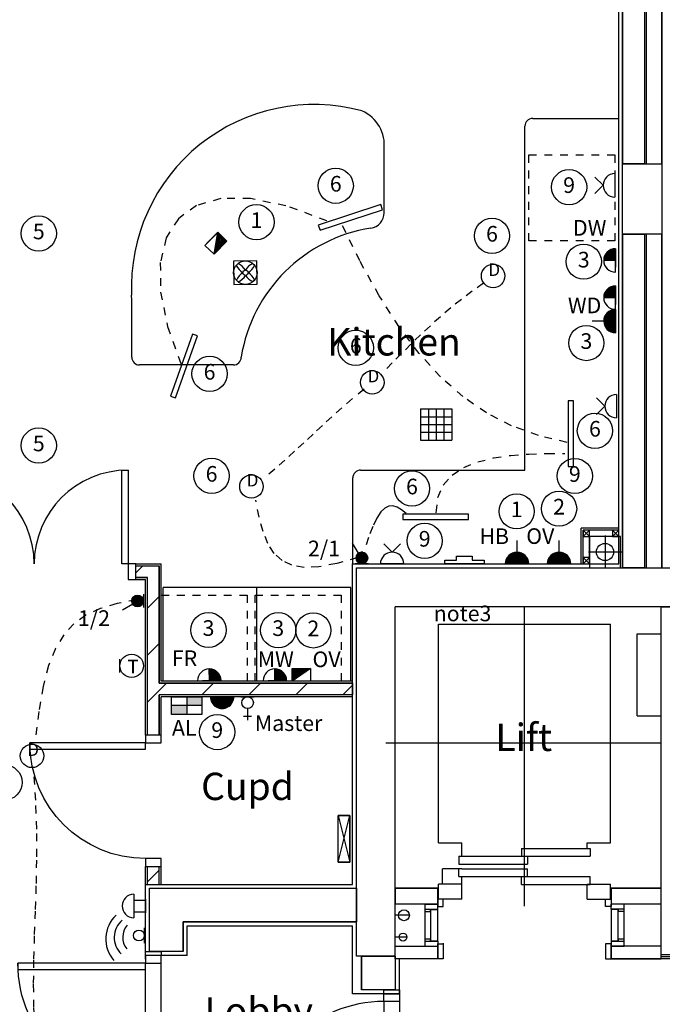
# Model space of a CAD drawing. Extents: x -273868 to -195807, y -121179 to -46101.
# Drawn here: x -232953 to -228844, y -102779 to -96480 of the extents above; entities that cross this region are included whole.
import ezdxf
from ezdxf.enums import TextEntityAlignment as Align

# ---------------------------------------------------------------- set-up
doc = ezdxf.new("R2010")
doc.units = 0
doc.header["$LTSCALE"] = 50
doc.header["$MEASUREMENT"] = 0
for name, pattern in [('DIVIDE', [1.25, 0.5, -0.25, 0, -0.25, 0, -0.25]), ('HIDDEN2', [0.1875, 0.125, -0.0625]), ('SHORT', [2, 1, -1]), ('XREF1$0$CENTER2', [1.125, 0.75, -0.125, 0.125, -0.125]), ('XREF1$0$HIDDEN', [0.375, 0.25, -0.125])]:
    doc.linetypes.add(name, pattern=pattern)
doc.layers.get('0').update_dxf_attribs({"linetype": 'CONTINUOUS'})
for name, color, linetype in [('0VENT', 3, 'DIVIDE'), ('E000G000', 7, 'CONTINUOUS'), ('EL-CIRCUIT-NO', 7, 'CONTINUOUS'), ('EL-LIGHTING-ELEV', 7, 'CONTINUOUS'), ('EL-LIGHTING-PLAN', 7, 'CONTINUOUS'), ('EL-MISC-ELEV', 7, 'CONTINUOUS'), ('EL-MISC-PLAN', 7, 'CONTINUOUS'), ('EL-SOCKET-ELEV', 7, 'CONTINUOUS'), ('EL-SOCKET-PLAN', 7, 'CONTINUOUS'), ('H570G300', 100, 'CONTINUOUS'), ('SERVICE$0', 7, 'CONTINUOUS'), ('SERVICE00', 7, 'CONTINUOUS'), ('XREF1$0$24', 7, 'CONTINUOUS'), ('XREF1$0$27', 7, 'CONTINUOUS'), ('XREF1$0$30', 7, 'CONTINUOUS'), ('XREF1$0$46', 7, 'CONTINUOUS'), ('XREF1$0$DOOR', 1, 'CONTINUOUS'), ('XREF1$0$KITSURFACES', 1, 'CONTINUOUS'), ('XREF1$0$LIFT', 1, 'CONTINUOUS'), ('XREF1$0$RM_TEXT', 2, 'CONTINUOUS'), ('XREF1$0$SERVICES', 2, 'CONTINUOUS'), ('XREF1$0$SLAB_HOLES', 1, 'CONTINUOUS'), ('XREF1$0$STRUCT', 4, 'CONTINUOUS'), ('XREF1$0$SVP', 2, 'CONTINUOUS'), ('XREF1$0$WALL_HATCH', 7, 'CONTINUOUS')]:
    doc.layers.add(name, color=color, linetype=linetype)
doc.styles.add('2MM', font='ROMANS.SHX', dxfattribs={"height": 100})
doc.styles.get("Standard").update_dxf_attribs({"font": 'romans.shx', "height": 100})
doc.styles.add('XREF1$0$ROMANS', font='romans.shx', dxfattribs={"height": 150})

# ---------------------------------------------------------------- blocks, each defined once
blk = doc.blocks.new('XREF1$0$SVP')
at = {"layer": 'XREF1$0$SVP', "color": 1}
for p, q in [((0, 105), (0, -105)), ((-105, 0), (105, 0))]:
    blk.add_line(p, q, dxfattribs=at)
at = {"layer": 'XREF1$0$SVP'}
blk.add_circle((0, 0), 55, dxfattribs=at)
blk = doc.blocks.new('XREF1$0$40STUD')
at = {"layer": 'XREF1$0$46'}
for p, q in [((40, 0), (0, 40)), ((40, 40), (0, 0))]:
    blk.add_line(p, q, dxfattribs=at)
blk.add_lwpolyline([(0, 40), (0, 0), (40, 0), (40, 40)], close=True, dxfattribs=at)
blk = doc.blocks.new('XREF1$0$14_16_18_25_28_31KIT')
at = {"layer": 'XREF1$0$KITSURFACES'}
for p, q in [((1152.5, 2850), (1702.5, 2850)), ((1102.5, 600), (1102.5, 2800)), ((-1411.2, 1322.5), (-1411.2, 1674.7)), ((52.5, 600), (1102.5, 600)), ((2.5, 0), (2.5, 550)), ((-1211.2, -750), (-1211.2, -150)), ((-11.2, -150), (-1211.2, -150)), ((-611.2, -750), (-611.2, -150)), ((-11.2, -750), (-11.2, -150))]:
    blk.add_line(p, q, dxfattribs=at)
at = {"layer": 'XREF1$0$KITSURFACES', "linetype": 'CONTINUOUS'}
for p, q in [((202.5, 2246.5), (202.5, 2652.5)), ((-761.2, 1272.5), (-1361.2, 1272.5))]:
    blk.add_line(p, q, dxfattribs=at)
at = {"layer": 'XREF1$0$KITSURFACES'}
for centre, radius, start, end in [((-245.6, 1770.7), 1167.8, 74.77612, 182.53737), ((-34, 2679.3), 238, 353.54717, 66.45283), ((1152.5, 2800), 50, 90, 180), ((102.5, 2246.5), 100, 278.92925, 0), ((272.7, 1163), 996.9, 98.92925, 170.78862), ((-2411.2, 1674.7), 1000, 0, 2.53737), ((52.5, 550), 50, 90, 180)]:
    blk.add_arc(centre, radius, start, end, dxfattribs=at)
at = {"layer": 'XREF1$0$KITSURFACES', "linetype": 'CONTINUOUS'}
for centre, start, end in [((-1361.2, 1322.5), 180, 270), ((-761.2, 1322.5), 270, 0)]:
    blk.add_arc(centre, 50, start, end, dxfattribs=at)
blk = doc.blocks.new('XREF1$0$1300STO_DR')
at = {"layer": 'XREF1$0$DOOR'}
for points in [[(50, 100), (90, 100), (90, 700), (50, 700)], [(1250, 100), (1210, 100), (1210, 700), (1250, 700)], [(0, 0), (50, 0), (50, 100), (0, 100)], [(1250, 0), (1300, 0), (1300, 100), (1250, 100)]]:
    blk.add_lwpolyline(points, close=True, dxfattribs=at)
for centre, start, end in [((50, 100), 0, 90), ((1250, 100), 90, 180)]:
    blk.add_arc(centre, 600, start, end, dxfattribs=at)
blk = doc.blocks.new('XREF1$0$840STO_DR')
at = {"layer": 'XREF1$0$DOOR'}
for points in [[(-50, -50), (-50, 0), (50, 0), (50, -50)], [(790, -90), (50, -90), (50, -50), (790, -50)], [(-50, -840), (-50, -790), (50, -790), (50, -840)]]:
    blk.add_lwpolyline(points, close=True, dxfattribs=at)
blk.add_arc((50, -50), 740, 270, 0, dxfattribs=at)
blk = doc.blocks.new('XREF1$0$916STO_ENTDR')
at = {"layer": 'XREF1$0$DOOR'}
for p, q in [((-50, 866), (-50, 90)), ((50, 866), (50, 50))]:
    blk.add_line(p, q, dxfattribs=at)
for points in [[(50, 916), (50, 866), (-50, 866), (-50, 916)], [(-866, 90), (-50, 90), (-50, 50), (-866, 50)], [(50, 50), (50, 0), (-50, 0), (-50, 50)]]:
    blk.add_lwpolyline(points, close=True, dxfattribs=at)
blk.add_arc((-50, 50), 816, 90, 180, dxfattribs=at)
blk = doc.blocks.new('XREF1$0$A$C550929BE')
at = {"layer": 'XREF1$0$DOOR'}
for points in [[(816, 966), (916, 966), (916, 941), (816, 941)], [(816, 0), (916, 0), (916, 25), (816, 25)]]:
    blk.add_lwpolyline(points, close=True, dxfattribs=at)
at = {"layer": 'XREF1$0$DOOR', "xscale": -1, "rotation": 180}
blk.add_blockref('XREF1$0$916STO_ENTDR', (866, 941), dxfattribs=at)
blk = doc.blocks.new('XREF1$0$A$C6F5C615E')
at = {"layer": 'XREF1$0$DOOR', "rotation": 180}
blk.add_blockref('XREF1$0$A$C550929BE', (916, 966), dxfattribs=at)
blk = doc.blocks.new('XREF1$0$A$C14E75FBC')
at = {"layer": 'XREF1$0$30', "color": 1, "linetype": 'CONTINUOUS'}
for p, q in [((0, 269.5), (82, 269.5)), ((0, 269.5), (0, 222.5)), ((0, 269.5), (82, 269.5)), ((82, 237.5), (82, 269.5)), ((0, 237.5), (82, 237.5)), ((0, 222.5), (35, 222.5)), ((0, 222.5), (0, 47)), ((35, 237.5), (35, 222.5)), ((37, 235.5), (37, 34)), ((37, 235.5), (82, 235.5)), ((82, 34), (82, 235.5)), ((0, 47), (0, 0)), ((0, 47), (35, 47)), ((0, 32), (82, 32)), ((0, 0), (82, 0)), ((35, 47), (35, 32)), ((37, 34), (82, 34)), ((82, 32), (82, 0))]:
    blk.add_line(p, q, dxfattribs=at)
blk = doc.blocks.new('APP')
at = {"layer": 'SERVICE00', "linetype": 'SHORT'}
blk.add_lwpolyline([(0, 275), (550, 275), (550, -275), (0, -275)], close=True, dxfattribs=at)
blk = doc.blocks.new('DOWNLITE')
at = {"layer": 'EL-LIGHTING-ELEV'}
blk.add_circle((0, 0, 2368), 75, dxfattribs=at)
at = {"layer": 'EL-LIGHTING-PLAN'}
blk.add_circle((0, 0, 2418), 75, dxfattribs=at)
blk.add_text('D', height=80, dxfattribs=at).set_placement((7.3, 0), align=Align.CENTER)
blk = doc.blocks.new('UCLTASK')
at = {"layer": 'EL-LIGHTING-PLAN', "elevation": 2237.5, "flags": 128}
blk.add_lwpolyline([(-16.2, -217.3), (18.8, -217.3), (18.9, 202.7), (-16.1, 202.7)], close=True, dxfattribs=at)
blk = doc.blocks.new('FR')
at = {"layer": 'EL-SOCKET-PLAN'}
blk.add_text('FR', height=100, dxfattribs=at).set_placement((0, 0), align=Align.CENTER)
blk = doc.blocks.new('OV')
at = {"layer": 'EL-SOCKET-PLAN'}
blk.add_text('OV', height=100, dxfattribs=at).set_placement((0, 0), align=Align.CENTER)
blk = doc.blocks.new('DW')
at = {"layer": 'EL-SOCKET-PLAN'}
blk.add_text('DW', height=100, dxfattribs=at).set_placement((0, 0), align=Align.CENTER)
blk = doc.blocks.new('DOORBELL')
at = {"layer": 'EL-MISC-ELEV'}
blk.add_line((0, -43, 2157), (0, 43, 2157), dxfattribs=at)
at = {"layer": 'EL-MISC-PLAN'}
for p, q in [((75, -75, 2200), (75, 75, 2200)), ((75, 37.5, 2200), (0, 37.5, 2200)), ((75, -37.5, 2200), (0, -37.5, 2200))]:
    blk.add_line(p, q, dxfattribs=at)
blk.add_arc((75, 0, 2200), 75, 270, 90, dxfattribs=at)
blk = doc.blocks.new('*X94')
at = {"color": 0}
for p, q in [((14050, 3493.2), (14050, 3530.9)), ((14056.2, 3493.2), (14056.2, 3535.2)), ((14062.5, 3493.2), (14062.5, 3539.5)), ((14068.8, 3493.2), (14068.8, 3543.9)), ((14075, 3493.2), (14075, 3548.2)), ((14081.2, 3493.2), (14081.2, 3552.5)), ((14087.5, 3493.2), (14087.5, 3556.8)), ((14093.8, 3493.2), (14093.8, 3561.2)), ((14100, 3493.2), (14100, 3565.5)), ((14106.2, 3493.2), (14106.2, 3569.8)), ((14112.5, 3493.2), (14112.5, 3574.1)), ((14000, 3493.2), (14000, 3496.3)), ((14006.2, 3493.2), (14006.2, 3500.6)), ((14012.5, 3493.2), (14012.5, 3504.9)), ((14018.8, 3493.2), (14018.8, 3509.2)), ((14025, 3493.2), (14025, 3513.6)), ((14031.2, 3493.2), (14031.2, 3517.9)), ((14037.5, 3493.2), (14037.5, 3522.2)), ((14043.8, 3493.2), (14043.8, 3526.5))]:
    blk.add_line(p, q, dxfattribs=at)
blk = doc.blocks.new('COOKOUT')
at = {"layer": 'EL-MISC-ELEV'}
blk.add_line((0, -43, 557), (0, 43, 557), dxfattribs=at)
at = {"layer": 'EL-MISC-PLAN'}
for p, q in [((81.3, -58.7, 600), (0, 58.7, 600)), ((0, 58.7, 600), (81.3, 58.7, 600)), ((0, -58.7, 600), (0, 58.7, 600)), ((81.3, 58.7, 600), (81.3, -58.7, 600)), ((81.3, -58.7, 600), (0, -58.7, 600))]:
    blk.add_line(p, q, dxfattribs=at)
at = {"layer": 'EL-MISC-PLAN', "rotation": 90}
blk.add_blockref('*X94', (3574.5, -14054.4, 600), dxfattribs=at)
blk = doc.blocks.new('THSTAT')
at = {"layer": 'EL-MISC-ELEV'}
blk.add_line((0, -43, 1407), (0, 43, 1407), dxfattribs=at)
at = {"layer": 'EL-MISC-PLAN'}
blk.add_circle((75, 0, 1450), 75, dxfattribs=at)
blk.add_text('T', height=87.2, dxfattribs=at).set_placement((47.7, -48.8, 1450))
blk = doc.blocks.new('ENTRYPH')
at = {"layer": 'EL-MISC-ELEV', "linetype": 'CONTINUOUS'}
for p, q in [((0, 50, 1350), (0, 50, 1550)), ((0, -50, 1350), (0, -50, 1550))]:
    blk.add_line(p, q, dxfattribs=at)
at = {"layer": 'EL-MISC-ELEV'}
for p, q in [((0, 50, 1350), (0, -50, 1350)), ((0, 50, 1550), (0, -50, 1550))]:
    blk.add_line(p, q, dxfattribs=at)
at = {"layer": 'EL-MISC-PLAN'}
blk.add_circle((34.9, 0, 1450), 34.9, dxfattribs=at)
for centre, radius, start, end in [((39.9, 22.8, 1450), 207.2, 312.46226, 41.2597), ((22.5, 11.7, 1450), 116.3, 318.73434, 38.83426), ((48.4, 12.6, 1450), 144.3, 310.23617, 46.37509)]:
    blk.add_arc(centre, radius, start, end, dxfattribs=at)
blk = doc.blocks.new('*X92')
at = {"color": 0}
for p, q in [((6.3, 420.9), (6.3, 461)), ((12.5, 413.4), (12.5, 468.5)), ((18.8, 408.7), (18.8, 473.1)), ((25, 405.7), (25, 476.1)), ((31.3, 404), (31.3, 477.8)), ((37.5, 403.4), (37.5, 478.4)), ((43.8, 403.9), (43.8, 478)), ((50, 405.4), (50, 476.4)), ((56.3, 408.2), (56.3, 473.6)), ((62.5, 412.6), (62.5, 469.2)), ((68.8, 419.5), (68.8, 462.3)), ((75, 435.2), (75, 446.6))]:
    blk.add_line(p, q, dxfattribs=at)
blk = doc.blocks.new('LSWITCH')
at = {"layer": 'EL-LIGHTING-ELEV'}
blk.add_line((0, -43, 1407), (0, 43, 1407), dxfattribs=at)
at = {"layer": 'EL-LIGHTING-PLAN'}
blk.add_line((68.3, 21.4, 1450), (133.3, 58.9, 1450), dxfattribs=at)
blk.add_circle((37.5, 0, 1450), 37.5, dxfattribs=at)
blk.add_blockref('*X92', (-0.4, -440.9, 1450), dxfattribs=at)
blk = doc.blocks.new('CIRC-06')
at = {"layer": 'EL-CIRCUIT-NO'}
blk.add_circle((0, 0), 112.5, dxfattribs=at)
at = {"layer": 'EL-CIRCUIT-NO', "style": '2MM'}
blk.add_text('6', height=100, dxfattribs=at).set_placement((0, 0), align=Align.MIDDLE)
blk = doc.blocks.new('1G2W')
at = {"flags": 9}
blk.add_attdef('REFNO', (131.8, 98.3, 1400), '', height=100, dxfattribs=at)
at = {"layer": 'EL-LIGHTING-PLAN'}
blk.add_text('1/2', height=100, dxfattribs=at).set_placement((0, 0), align=Align.CENTER)
blk = doc.blocks.new('2G1W')
at = {"flags": 9}
blk.add_attdef('REFNO', (131.8, 98.3, 1400), '', height=100, dxfattribs=at)
at = {"layer": 'EL-LIGHTING-PLAN'}
blk.add_text('2/1', height=100, dxfattribs=at).set_placement((0, 0), align=Align.CENTER)
blk = doc.blocks.new('*X108')
at = {"color": 0}
for p, q in [((6.2, -74.8), (6.2, 0)), ((12.5, -74), (12.5, 0)), ((18.7, -72.6), (18.7, 0)), ((25, -70.7), (25, 0)), ((31.2, -68.2), (31.2, 0)), ((37.5, -65), (37.5, 0)), ((43.7, -60.9), (43.7, 0)), ((50, -55.9), (50, 0)), ((56.2, -49.6), (56.2, 0)), ((62.5, -41.5), (62.5, 0)), ((68.7, -30), (68.7, 0)), ((75, -1.4), (75, 0))]:
    blk.add_line(p, q, dxfattribs=at)
blk = doc.blocks.new('FOP')
at = {"layer": 'EL-SOCKET-ELEV'}
blk.add_line((0, -43, 182), (0, 43, 182), dxfattribs=at)
at = {"layer": 'EL-SOCKET-PLAN'}
for p, q in [((0, 75, 500), (0, -75, 500)), ((0, 0, 500), (75, 0, 500)), ((0, -75, 500), (0, 0, 500))]:
    blk.add_line(p, q, dxfattribs=at)
blk.add_arc((0, 0, 500), 75, 270, 90, dxfattribs=at)
blk.add_blockref('*X108', (0, 0, 500), dxfattribs=at)
blk = doc.blocks.new('GRIDPL')
at = {"layer": 'E000G000', "color": 7}
blk.add_lwpolyline([(25, -50), (25, -125), (0, -125), (0, 125), (25, 125), (25, 50), (50, 50), (50, -50)], close=True, dxfattribs=at)
blk = doc.blocks.new('WD')
at = {"layer": 'EL-SOCKET-PLAN'}
blk.add_text('WD', height=100, dxfattribs=at).set_placement((0, 0), align=Align.CENTER)
blk = doc.blocks.new('CIRC-01')
at = {"layer": 'EL-CIRCUIT-NO'}
blk.add_circle((0, 0), 112.5, dxfattribs=at)
at = {"layer": 'EL-CIRCUIT-NO', "style": '2MM'}
blk.add_text('1', height=100, dxfattribs=at).set_placement((0, 0), align=Align.MIDDLE)
blk = doc.blocks.new('*X96')
at = {"color": 0}
for p, q in [((6.2, -74.8), (6.2, 74.8)), ((12.5, -74), (12.5, 74)), ((18.7, -72.6), (18.7, 72.6)), ((25, -70.7), (25, 70.7)), ((31.2, -68.2), (31.2, 68.2)), ((37.5, -65), (37.5, 65)), ((43.7, -60.9), (43.7, 60.9)), ((50, -55.9), (50, 55.9)), ((56.2, -49.6), (56.2, 49.6)), ((62.5, -41.5), (62.5, 41.5)), ((68.7, -30), (68.7, 30)), ((75, -1.4), (75, 1.4))]:
    blk.add_line(p, q, dxfattribs=at)
blk = doc.blocks.new('SFS')
at = {"layer": 'EL-SOCKET-ELEV'}
blk.add_line((0, -43, 182), (0, 43, 182), dxfattribs=at)
at = {"layer": 'EL-SOCKET-PLAN'}
for p, q in [((0, -75, 225), (0, 75, 225)), ((0, 0, 225), (0, -75, 225)), ((75, 0, 225), (150, 0, 225))]:
    blk.add_line(p, q, dxfattribs=at)
blk.add_arc((0, 0, 225), 75, 270, 90, dxfattribs=at)
blk.add_blockref('*X96', (0, 0, 225), dxfattribs=at)
blk = doc.blocks.new('HB')
at = {"layer": 'EL-SOCKET-PLAN'}
blk.add_text('HB', height=100, dxfattribs=at).set_placement((0, 0), align=Align.CENTER)
blk = doc.blocks.new('CIRC-02')
at = {"layer": 'EL-CIRCUIT-NO'}
blk.add_circle((0, 0), 112.5, dxfattribs=at)
at = {"layer": 'EL-CIRCUIT-NO', "style": '2MM'}
blk.add_text('2', height=100, dxfattribs=at).set_placement((0, 0), align=Align.MIDDLE)
blk = doc.blocks.new('CIRC-03')
at = {"layer": 'EL-CIRCUIT-NO'}
blk.add_circle((0, 0), 112.5, dxfattribs=at)
at = {"layer": 'EL-CIRCUIT-NO', "style": '2MM'}
blk.add_text('3', height=100, dxfattribs=at).set_placement((0, 0), align=Align.MIDDLE)
blk = doc.blocks.new('DSSO')
at = {"layer": 'EL-SOCKET-ELEV'}
blk.add_line((0, -73, 182), (0, 73, 182), dxfattribs=at)
at = {"layer": 'EL-SOCKET-PLAN'}
for p, q in [((0, -75, 225), (0, 75, 225)), ((75, 0, 225), (128, 53, 225)), ((75, 0, 225), (128, -53, 225))]:
    blk.add_line(p, q, dxfattribs=at)
blk.add_arc((0, 0, 225), 75, 270, 90, dxfattribs=at)
blk = doc.blocks.new('CIRC-09')
at = {"layer": 'EL-CIRCUIT-NO'}
blk.add_circle((0, 0), 112.5, dxfattribs=at)
at = {"layer": 'EL-CIRCUIT-NO', "style": '2MM'}
blk.add_text('9', height=100, dxfattribs=at).set_placement((0, 0), align=Align.MIDDLE)
blk = doc.blocks.new('CIRC-05')
at = {"layer": 'EL-CIRCUIT-NO'}
blk.add_circle((0, 0), 112.5, dxfattribs=at)
at = {"layer": 'EL-CIRCUIT-NO', "style": '2MM'}
blk.add_text('5', height=100, dxfattribs=at).set_placement((0, 0), align=Align.MIDDLE)
blk = doc.blocks.new('CONSUMER')
at = {"layer": 'EL-MISC-ELEV'}
for points in [[(-150, -75, 2325), (-150, 0, 2325), (150, 0, 2325), (150, -75, 2325)], [(-150, -75, 2075), (-150, 0, 2075), (150, 0, 2075), (150, -75, 2075)], [(-150, -75, 2075), (-150, -75, 2325), (-150, 0, 2325), (-150, 0, 2075)], [(150, -75, 2075), (150, -75, 2325), (150, 0, 2325), (150, 0, 2075)], [(-150, -75, 2075), (-150, -75, 2325), (150, -75, 2325), (150, -75, 2075)]]:
    blk.add_3dface(points, dxfattribs=at)
at = {"layer": 'EL-MISC-PLAN'}
for p, q in [((-150, 0, 2200), (150, 0, 2200)), ((-150, 0, 2200), (-150, -75, 2200)), ((-150, 0, 2200), (150, -75, 2200)), ((150, 0, 2200), (-150, -75, 2200)), ((150, -75, 2200), (150, 0, 2200)), ((-150, -75, 2200), (150, -75, 2200))]:
    blk.add_line(p, q, dxfattribs=at)
blk = doc.blocks.new('ALPANEL')
at = {"layer": 'EL-MISC-ELEV'}
blk.add_line((0, -73, 1157), (0, 73, 1157), dxfattribs=at)
at = {"layer": 'EL-MISC-PLAN'}
for p, q in [((0, -96.8, 1200), (0, 96.8, 1200)), ((0, 96.8, 1200), (112.5, 96.8, 1200)), ((56.3, 96.8, 1200), (56.3, -96.8, 1200)), ((112.5, 96.8, 1200), (112.5, -96.8, 1200)), ((0, 0, 1200), (112.5, 0, 1200)), ((112.5, -96.8, 1200), (0, -96.8, 1200))]:
    blk.add_line(p, q, dxfattribs=at)
for points in [[(0, 96.8, 1200), (56.3, 96.8, 1200), (0, 0, 1200), (56.3, 0, 1200)], [(56.3, 0, 1200), (112.5, 0, 1200), (56.3, -96.8, 1200), (112.5, -96.8, 1200)]]:
    blk.add_solid(points, dxfattribs=at)
blk = doc.blocks.new('*X151')
at = {"color": 0}
for p, q in [((6.2, -74.8), (6.2, 74.8)), ((12.5, -74), (12.5, 74)), ((18.7, -72.6), (18.7, 72.6)), ((25, -70.7), (25, 70.7)), ((31.2, -68.2), (31.2, 68.2)), ((37.5, -65), (37.5, 65)), ((43.7, -60.9), (43.7, 60.9)), ((50, -55.9), (50, 55.9)), ((56.2, -49.6), (56.2, 49.6)), ((62.5, -41.5), (62.5, 41.5)), ((68.7, -30), (68.7, 30)), ((75, -1.4), (75, 1.4))]:
    blk.add_line(p, q, dxfattribs=at)
blk = doc.blocks.new('USFS')
at = {"layer": 'EL-SOCKET-ELEV'}
blk.add_line((0, -43, 182), (0, 43, 182), dxfattribs=at)
at = {"layer": 'EL-SOCKET-PLAN'}
blk.add_line((0, -75, 225), (0, 75, 225), dxfattribs=at)
blk.add_arc((0, 0, 225), 75, 270, 90, dxfattribs=at)
blk.add_blockref('*X151', (0, 0, 225), dxfattribs=at)
blk = doc.blocks.new('AL')
at = {"layer": 'EL-SOCKET-PLAN'}
blk.add_text('AL', height=100, dxfattribs=at).set_placement((0, 0), align=Align.CENTER)
blk = doc.blocks.new('FAN')
at = {"layer": 'H570G300', "elevation": 2415}
blk.add_lwpolyline([(71.3, -79.7), (71.3, 70.3), (-78.7, 70.3), (-78.7, -79.7)], close=True, dxfattribs=at)
at = {"layer": 'H570G300'}
for centre, radius in [((-3.7, -4.7, 2415), 75), ((-4, -5.4, 2415), 16.6)]:
    blk.add_circle(centre, radius, dxfattribs=at)
for centre, start, end in [((37.5, 85.3, 2415), 203.19822, 237.13411), ((-95.4, -45.4, 2415), 31.70137, 65.91397), ((88.6, -44.8, 2415), 114.59988, 148.65615), ((-42, 88.1, 2415), 300.39343, 334.41312), ((36.9, -96.4, 2415), 122.51364, 155.91397), ((-93.7, 36.4, 2415), 293.19822, 326.97468), ((89.1, 33.6, 2415), 211.21042, 244.41312), ((-43.8, -97.1, 2415), 24.59988, 58.51545)]:
    blk.add_arc(centre, 107.9, start, end, dxfattribs=at)
blk = doc.blocks.new('TELECOMB')
at = {"layer": 'EL-MISC-ELEV'}
blk.add_line((0, -43, 182), (0, 43, 182), dxfattribs=at)
at = {"layer": 'EL-MISC-PLAN'}
for p, q in [((125, -26.2, 225), (125, 26.2, 225)), ((75, 0, 225), (150, 0, 225))]:
    blk.add_line(p, q, dxfattribs=at)
blk.add_circle((37.5, 0, 225), 37.5, dxfattribs=at)
blk = doc.blocks.new('CLGSPKR')
at = {"layer": 'SERVICE$0'}
for p, q in [((-100, 100), (100, 100)), ((-100, 100), (-100, -100)), ((-50, 100), (-50, -100)), ((0, 100), (0, -100)), ((50, 100), (50, -100)), ((100, 100), (100, -100)), ((-100, 50), (100, 50)), ((-100, 0), (100, 0)), ((-100, -50), (100, -50)), ((-100, -100), (100, -100))]:
    blk.add_line(p, q, dxfattribs=at)

msp = doc.modelspace()

# ---------------------------------------------------------------- hatches: boundary and pattern name
at = {"layer": 'XREF1$0$WALL_HATCH'}
h = msp.add_hatch(dxfattribs=at)
h.set_pattern_fill('ANSI31', color=256, scale=1700, style=0)
h.set_pattern_definition([(45, (6112.8, -97605.06), (-150.2602, 150.2602), [])])
h.paths.add_polyline_path([(-232210.2, -99974.3), (-232060.2, -99974.3), (-232060.2, -100724.3), (-230825.2, -100724.3), (-230825.2, -100799.3), (-232060.2, -100799.3), (-232060.2, -101057), (-232135.2, -101057), (-232135.2, -100049.3), (-232210.2, -100049.3)])

# ---------------------------------------------------------------- linework, layer by layer
at = {"layer": 'E000G000', "color": 7, "linetype": 'SHORT'}
for points in [[(-230989.7, -97766.5), (-231250.4, -97671), (-231476.7, -97624.8), (-231667.5, -97625), (-231821.7, -97668.9), (-231938.3, -97753.6), (-232016.1, -97876.2), (-232054.2, -98034), (-232051.4, -98224.1), (-232006.8, -98443.7), (-231919.1, -98690)], [(-229452.2, -99184.8), (-229636, -99141.5), (-229807.5, -99078.8), (-229968.1, -98995.9), (-230119, -98891.9), (-230261.8, -98765.9), (-230397.7, -98616.9), (-230528.1, -98444.2), (-230654.4, -98246.7), (-230778, -98023.7), (-230900.2, -97774.2)], [(-229987.2, -98166.2), (-230058.9, -98216.7), (-230128.6, -98269.4), (-230196.4, -98324), (-230262.4, -98380.3), (-230326.9, -98438), (-230389.8, -98496.8), (-230451.4, -98556.3), (-230511.7, -98616.3), (-230570.9, -98676.5), (-230629.1, -98736.6)], [(-230750.4, -98843.5), (-230824.2, -98904.3), (-230892.5, -98963), (-230956.5, -99020.1), (-231017.5, -99076.1), (-231076.7, -99131.3), (-231135.6, -99186.4), (-231195.3, -99241.7), (-231257.1, -99297.7), (-231322.4, -99354.9), (-231392.4, -99413.8)], [(-230289.3, -99634.4), (-230279.3, -99537.1), (-230244.5, -99457.7), (-230188.2, -99394.5), (-230113.6, -99345.6), (-230024, -99309.4), (-229922.8, -99284), (-229813.1, -99267.7), (-229698.3, -99258.8), (-229581.7, -99255.5), (-229466.5, -99256.1)], [(-230791.5, -99920.9), (-230926, -99959.8), (-231039.6, -99980.8), (-231134.2, -99984.3), (-231212, -99970.8), (-231275, -99940.6), (-231325.4, -99894.3), (-231365.3, -99832.1), (-231396.8, -99754.6), (-231421.9, -99662), (-231442.9, -99555)], [(-230480.8, -99640.4), (-230511.2, -99616.5), (-230539.7, -99599.6), (-230566.7, -99591.1), (-230592.6, -99592.4), (-230618, -99604.8), (-230643.1, -99629.6), (-230668.6, -99668.3), (-230694.8, -99722.2), (-230722.3, -99792.6), (-230751.4, -99880.8)], [(-232205.3, -100191.3), (-232329.8, -100216.2), (-232437.2, -100248.1), (-232528.9, -100290), (-232606.4, -100344.5), (-232671.1, -100414.6), (-232724.4, -100503.1), (-232767.9, -100612.8), (-232803, -100746.5), (-232831.1, -100907.1), (-232853.7, -101097.3)], [(-232853.7, -102954.3), (-232861.8, -102800.6), (-232864, -102646.6), (-232861.9, -102491.1), (-232857.1, -102333.3), (-232851.3, -102172.1), (-232846.1, -102006.5), (-232843, -101835.7), (-232843.8, -101658.4), (-232850.1, -101473.9), (-232863.4, -101281.1)]]:
    msp.add_lwpolyline(points, dxfattribs=at)
at = {"layer": 'XREF1$0$24', "color": 2, "linetype": 'CONTINUOUS'}
for p, q in [((-229097.7, -93819.3), (-229097.7, -97402.8)), ((-228957.7, -93819.3), (-228957.7, -97402.8)), ((-228947.7, -93819.3), (-228947.7, -97402.8)), ((-228847.7, -93819.3), (-228847.7, -97402.8)), ((-229097.7, -97852.8), (-229097.7, -99986.8)), ((-228957.7, -97852.8), (-228957.7, -99986.8)), ((-228947.7, -97852.8), (-228947.7, -99986.8)), ((-228847.7, -97852.8), (-228847.7, -99986.8)), ((-228850.2, -102475.3), (-228850.2, -100236.8)), ((-232122.7, -102037.3), (-230800.2, -102037.3)), ((-232122.7, -102441.3), (-232122.7, -102037.3)), ((-230552.1, -102036.8), (-230280.2, -102036.8)), ((-229170.2, -102036.7), (-228850.2, -102036.8)), ((-230552.1, -102136.8), (-230280.2, -102136.8)), ((-229170.2, -102136.7), (-228850.3, -102136.8)), ((-231907.7, -102252.3), (-230800.2, -102252.3)), ((-231907.7, -102441.3), (-231907.7, -102252.3)), ((-231907.7, -102441.3), (-232122.7, -102441.3)), ((-231907.7, -102441.3), (-232122.7, -102441.3))]:
    msp.add_line(p, q, dxfattribs=at)
at = {"layer": 'XREF1$0$24', "color": 2}
for p, q in [((-230280.2, -102036.8), (-230280.2, -102136.8)), ((-229170.2, -102036.7), (-229170.2, -102136.7)), ((-230552.4, -102407.8), (-230280.2, -102407.8)), ((-230280.2, -102387.8), (-230280.2, -102467.8)), ((-230280.2, -102487.8), (-230280.2, -102407.8)), ((-228850.3, -102407.8), (-229170.3, -102407.8)), ((-229170.3, -102407.8), (-229170.3, -102487.8)), ((-229170.3, -102408.5), (-229170.3, -102487.8)), ((-230767.4, -102471.8), (-230767.4, -102686.3)), ((-230552.4, -102471.8), (-230552.4, -102686.3)), ((-228710.2, -102462.8), (-228850.2, -102462.8)), ((-230280.2, -102487.8), (-230552.4, -102487.8)), ((-228710.3, -102487.8), (-229170.3, -102487.8)), ((-230552.4, -102686.3), (-230767.4, -102686.3))]:
    msp.add_line(p, q, dxfattribs=at)
at = {"layer": 'XREF1$0$27', "color": 7, "linetype": 'CONTINUOUS'}
for p, q in [((-232210.2, -99961.8), (-232047.7, -99961.8)), ((-232047.7, -100711.8), (-232047.7, -99961.8)), ((-232210.2, -100061.8), (-232147.7, -100061.8)), ((-232147.7, -101057), (-232147.7, -100061.8)), ((-230825.2, -100711.8), (-232047.7, -100711.8)), ((-230825.2, -100811.8), (-232047.7, -100811.8)), ((-232047.7, -101057), (-232047.7, -100811.8)), ((-232147.8, -102012.3), (-232147.8, -101897)), ((-232047.7, -102012.3), (-232047.7, -101897))]:
    msp.add_line(p, q, dxfattribs=at)
at = {"layer": 'XREF1$0$27', "color": 2, "linetype": 'CONTINUOUS'}
for p, q in [((-232210.2, -99974.3), (-232060.2, -99974.3)), ((-232060.2, -100724.3), (-232060.2, -99974.3)), ((-232210.2, -100049.3), (-232135.2, -100049.3)), ((-232135.2, -101057), (-232135.2, -100049.3)), ((-230825.2, -100724.3), (-232060.2, -100724.3)), ((-230825.2, -100799.3), (-232060.2, -100799.3)), ((-232060.2, -101057), (-232060.2, -100799.3)), ((-232135.3, -102012.3), (-232135.3, -101897)), ((-232060.2, -102012.3), (-232060.2, -101897))]:
    msp.add_line(p, q, dxfattribs=at)
at = {"layer": 'XREF1$0$30', "color": 1, "linetype": 'CONTINUOUS'}
for p, q in [((-230244.2, -102387.8), (-230244.2, -102467.8)), ((-229206.3, -102407.8), (-229206.3, -102487.8))]:
    msp.add_line(p, q, dxfattribs=at)
at = {"layer": 'XREF1$0$30', "color": 1}
for points in [[(-230244.2, -102106.7), (-230280.2, -102106.7), (-230280.2, -102153.3), (-230244.2, -102153.3)], [(-229206.2, -102106.7), (-229170.2, -102106.7), (-229170.2, -102153.3), (-229206.2, -102153.3)]]:
    msp.add_lwpolyline(points, close=True, dxfattribs=at)
at = {"layer": 'XREF1$0$30', "color": 1, "linetype": 'CONTINUOUS'}
for points in [[(-230280.2, -102392.8), (-230244.2, -102392.8), (-230244.2, -102487.8), (-230280.2, -102487.8)], [(-229170.3, -102392.8), (-229206.3, -102392.8), (-229206.3, -102487.8), (-229170.3, -102487.8)]]:
    msp.add_lwpolyline(points, close=True, dxfattribs=at)
at = {"layer": 'XREF1$0$46', "color": 7, "linetype": 'CONTINUOUS'}
for p, q in [((-229122.7, -99961.8), (-229122.7, -93419.3)), ((-232147.7, -102012.3), (-230825.2, -102012.3)), ((-232147.7, -102491.3), (-232147.7, -102012.3)), ((-231882.7, -102277.3), (-230825.2, -102277.3)), ((-231882.7, -102466.3), (-231882.7, -102277.3)), ((-231882.7, -102466.3), (-232147.7, -102466.3))]:
    msp.add_line(p, q, dxfattribs=at)
at = {"layer": 'XREF1$0$46'}
for p, q in [((-229122.7, -99734.3), (-229362.7, -99734.3)), ((-229362.7, -99961.8), (-229362.7, -99734.3)), ((-229122.7, -99746.8), (-229350.2, -99746.8)), ((-229350.2, -99961.8), (-229350.2, -99746.8)), ((-229310.2, -99961.8), (-229310.2, -99786.8)), ((-229122.7, -99786.8), (-229310.2, -99786.8)), ((-230825.2, -99961.8), (-229122.7, -99961.8)), ((-230825.2, -102012.3), (-230825.2, -99961.8)), ((-230825.2, -102711.3), (-230825.2, -102277.3)), ((-228710.3, -102475.3), (-228850.3, -102475.3)), ((-230525.2, -102711.3), (-230525.2, -102487.8)), ((-230525.2, -102711.3), (-230825.2, -102711.3))]:
    msp.add_line(p, q, dxfattribs=at)
at = {"layer": 'XREF1$0$LIFT', "linetype": 'XREF1$0$CENTER2', "ltscale": 200}
for p, q in [((-229725.2, -102151.8), (-229725.2, -100236.8)), ((-230612.4, -101106.3), (-228850, -101106.8))]:
    msp.add_line(p, q, dxfattribs=at)
at = {"layer": 'XREF1$0$LIFT', "color": 2}
for p, q in [((-230275.2, -101746.8), (-230275.2, -100346.8)), ((-230275.2, -100346.8), (-229175.2, -100347.1)), ((-230275.2, -101746.8), (-230275.2, -100346.8)), ((-229175.2, -101747.1), (-229175.2, -100347.1)), ((-229175.2, -101747.1), (-229175.2, -100347.1)), ((-230275.2, -101746.8), (-230125.2, -101746.8)), ((-230125.2, -101831.8), (-230125.2, -101746.8)), ((-229325.2, -101781.8), (-229325.2, -101747)), ((-229325.2, -101747), (-229175.2, -101747.1))]:
    msp.add_line(p, q, dxfattribs=at)
at = {"layer": 'XREF1$0$LIFT', "color": 1}
for p, q in [((-229005.2, -100408.2), (-228849.8, -100408.3)), ((-229005.2, -100933.2), (-229005.2, -100408.2)), ((-229005.2, -100933.2), (-228849.9, -100933.3)), ((-229745.2, -101781.8), (-229305.2, -101781.8)), ((-229745.2, -101781.8), (-229745.2, -101831.8)), ((-229305.2, -101781.8), (-229305.2, -101831.8)), ((-230145.2, -101831.8), (-229305.2, -101831.8)), ((-230145.2, -101831.8), (-230145.2, -101881.8)), ((-229705.2, -101831.8), (-229705.2, -101881.8)), ((-230125.2, -101911.8), (-230250.2, -101911.8)), ((-230250.2, -102011.7), (-230250.2, -101911.8)), ((-230125.2, -101911.8), (-230250.2, -101911.8)), ((-230145.2, -101881.8), (-229705.2, -101881.8)), ((-230145.2, -101961.8), (-230145.2, -101911.8)), ((-230125.2, -101911.8), (-229705.2, -101911.8)), ((-229705.2, -101961.8), (-229705.2, -101911.8)), ((-230145.2, -101961.8), (-229305.2, -101961.8)), ((-230125.2, -102031.7), (-230125.2, -101961.8)), ((-229745.2, -102011.8), (-229745.2, -101961.8)), ((-229305.2, -102011.8), (-229305.2, -101961.8)), ((-230275.2, -102106.7), (-230275.2, -102011.7)), ((-230125.2, -102011.7), (-230275.2, -102011.7)), ((-230125.2, -102106.7), (-230125.2, -102031.7)), ((-229745.2, -102011.8), (-229305.2, -102011.8)), ((-229325.2, -102106.7), (-229325.2, -102011.7)), ((-229325.2, -102011.7), (-229175.2, -102011.7)), ((-229175.2, -102106.7), (-229175.2, -102011.7)), ((-230125.2, -102106.7), (-230275.2, -102106.7)), ((-229325.2, -102106.7), (-229175.2, -102106.7))]:
    msp.add_line(p, q, dxfattribs=at)
at = {"layer": 'XREF1$0$SERVICES', "color": 2}
for p, q in [((-230461.3, -102209.3), (-230552.1, -102209.3)), ((-230476.9, -102349.3), (-230552.1, -102349.3))]:
    msp.add_line(p, q, dxfattribs=at)
for centre, radius in [((-230496.3, -102209.3), 35), ((-230501.9, -102349.3), 25)]:
    msp.add_circle(centre, radius, dxfattribs=at)
at = {"layer": 'XREF1$0$SLAB_HOLES', "linetype": 'XREF1$0$HIDDEN', "ltscale": 250}
msp.add_lwpolyline([(-229310.2, -99986.8), (-229110.2, -99986.8), (-229110.2, -99786.8), (-229310.2, -99786.8)], close=True, dxfattribs=at)
at = {"layer": 'XREF1$0$STRUCT'}
for p, q in [((-230800.2, -102471.8), (-230800.2, -99986.8)), ((-230800.2, -99986.8), (-227800.2, -99986.8)), ((-228050.2, -100236.8), (-230552.4, -100236.8)), ((-230552.4, -102471.8), (-230552.4, -100236.8)), ((-230552.4, -102471.8), (-230800.2, -102471.8))]:
    msp.add_line(p, q, dxfattribs=at)
msp.add_lwpolyline([(-228847.7, -97402.8), (-228847.7, -97852.8), (-229097.7, -97852.8), (-229097.7, -97402.8)], close=True, dxfattribs=at)
at = {"layer": 'XREF1$0$WALL_HATCH'}
msp.add_line((-232135.2, -101995.1), (-232060.2, -101920.1), dxfattribs=at)
for points in [[(-229097.7, -93819.3), (-228957.7, -93819.3), (-228957.7, -97402.8), (-229097.7, -97402.8)], [(-228947.7, -97402.8), (-228847.7, -97402.8), (-228847.7, -93819.3), (-228947.7, -93819.3)], [(-229097.7, -97852.8), (-228957.7, -97852.8), (-228957.7, -99986.8), (-229097.7, -99986.8)], [(-228947.7, -99986.8), (-228847.7, -99986.8), (-228847.7, -97852.8), (-228947.7, -97852.8)], [(-232210.2, -99974.3), (-232060.2, -99974.3), (-232060.2, -100724.3), (-230825.2, -100724.3), (-230825.2, -100799.3), (-232060.2, -100799.3), (-232060.2, -101057), (-232135.2, -101057), (-232135.2, -100049.3), (-232210.2, -100049.3)], [(-228850.2, -100236.8), (-228710.3, -100236.8), (-228710.3, -102462.8), (-228850.2, -102462.8)], [(-232122.7, -102037.3), (-230800.2, -102037.3), (-230800.2, -102252.3), (-231907.7, -102252.3), (-231907.7, -102441.3), (-232122.7, -102441.3)], [(-230280.2, -102036.8), (-230552.1, -102036.8), (-230552.1, -102136.8), (-230280.2, -102136.8)], [(-228850.2, -102036.8), (-229170.2, -102036.8), (-229170.2, -102136.7), (-228850.2, -102136.7)], [(-230552.4, -102407.8), (-230280.2, -102407.8), (-230280.2, -102487.8), (-230552.4, -102487.8)], [(-228850.3, -102407.8), (-229170.3, -102407.8), (-229170.3, -102487.8), (-228850.3, -102487.8)], [(-230767.4, -102471.8), (-230552.4, -102471.8), (-230552.4, -102686.3), (-230767.4, -102686.3)]]:
    msp.add_lwpolyline(points, close=True, dxfattribs=at)

# ---------------------------------------------------------------- block references
at = {"layer": '0VENT', "color": 7, "linetype": 'HIDDEN2', "rotation": 90.69203727409273}
msp.add_blockref('FAN', (-231514.4, -98095.3, -4729), dxfattribs=at)
at = {"layer": 'E000G000', "color": 7}
for name, p in [('CIRC-06', (-230931.9, -97542.9, -2314)), ('CIRC-09', (-229439.8, -97551.6, -2314)), ('CIRC-01', (-231438.9, -97775.6, -2314)), ('CIRC-05', (-232830.7, -97848, -4732)), ('CIRC-06', (-229933, -97862.9, -2314)), ('DW', (-229308.1, -97861.7, -2314)), ('CIRC-03', (-229346.1, -98028.3, -2314)), ('WD', (-229340.9, -98358.1, -2314)), ('CIRC-03', (-229329.5, -98549.3, -2314)), ('CIRC-06', (-230803.8, -98579.6, -2314)), ('CIRC-06', (-231738.7, -98746, -2314)), ('CIRC-06', (-229274.8, -99110.4, -2314)), ('CIRC-05', (-232830.7, -99204.2, -4732)), ('CIRC-06', (-231725.9, -99398.7, -2314)), ('CIRC-09', (-229403.3, -99400, -2314)), ('CIRC-06', (-230444.5, -99479.7, -268)), ('CIRC-01', (-229775.2, -99625.7, -268)), ('CIRC-02', (-229503.9, -99608.9, -268)), ('CIRC-09', (-230363.2, -99814.3, -268)), ('HB', (-229918.6, -99834.9, -268)), ('OV', (-229624.1, -99833.9, -268)), ('2G1W', (-231006.9, -99913, -2314)), ('1G2W', (-232477.8, -100358.5, -268)), ('CIRC-03', (-231745.6, -100385.2, -268)), ('CIRC-03', (-231299.7, -100385.8, -268)), ('CIRC-02', (-231075, -100387.5, -268)), ('FR', (-231898.8, -100615, -268)), ('OV', (-230990.6, -100622.1, -268)), ('AL', (-231900.6, -101060.4, -268)), ('CIRC-09', (-231689.7, -101038, -268)), ('CIRC-06', (-233049.7, -101360, -2314))]:
    msp.add_blockref(name, p, dxfattribs=at)
at = {"layer": 'SERVICE00', "color": 7}
for name, p, rotation in [('APP', (-229422.5, -97895.8, -2314), 90), ('DSSO', (-229147.2, -97540, -2314), 180), ('UCLTASK', (-230831.8, -97741.9, -76.5), 288.2021189227802), ('COOKOUT', (-231727.5, -97882.3, -76.5), 315.6920372740927), ('FOP', (-229143.8, -98020.7, -2314), 180), ('FOP', (-229143.8, -98258.7, -2314), 180), ('SFS', (-229143.3, -98408.7, -2039), 180.3207210969842), ('UCLTASK', (-231903.8, -98703.1, -2314), 160.4330812086566), ('DSSO', (-229136.7, -98952.7, -225), 180), ('UCLTASK', (-229428, -99137, -2314), 180), ('UCLTASK', (-230299.6, -99661.8, -268), 90), ('LSWITCH', (-230764.9, -99961.8, -268), 90), ('DSSO', (-230571.3, -99961.8, -268), 90), ('SFS', (-229773, -99961.8, -268), 90), ('SFS', (-229504.1, -99961.8, -268), 90), ('GRIDPL', (-230109, -99962.3, -268), 90), ('LSWITCH', (-232161.7, -100198.8, -268), 180), ('APP', (-231772.5, -100711.8, -268), 90), ('APP', (-231172.1, -100711.8, -268), 90), ('FOP', (-231740.2, -100708.8, -768), 90.10362317621068), ('FOP', (-231321, -100708.8, -768), 90.10362317621068), ('COOKOUT', (-231151.1, -100711.8, -268), 90), ('ALPANEL', (-231884.6, -100811.8, -268), 270), ('USFS', (-231658.4, -100811.8, -268), 270), ('TELECOMB', (-231495.8, -100811.8, -268), 269.999999996464), ('CONSUMER', (-230917.2, -101720.7, -4514), 90.00000000000985), ('DOORBELL', (-232147.7, -102150.1, -2243), 180), ('ENTRYPH', (-232155.4, -102339, -2243), 180)]:
    msp.add_blockref(name, p, dxfattribs=dict(at, rotation=rotation))
for name, p in [('DOWNLITE', (-229925.7, -98119.8, -4732)), ('DOWNLITE', (-230698.4, -98800.4, -4732)), ('CLGSPKR', (-230289.9, -99070, -2314)), ('DOWNLITE', (-231471.1, -99466.6, -4732)), ('THSTAT', (-232311.7, -100613.9, -1718)), ('DOWNLITE', (-232874.2, -101190.3, -3575))]:
    msp.add_blockref(name, p, dxfattribs=at)
at = {"layer": 'XREF1$0$30', "color": 1}
msp.add_blockref('XREF1$0$A$C14E75FBC', (-230362.2, -102407.8), dxfattribs=at)
at = {"layer": 'XREF1$0$30', "color": 1, "rotation": 180}
msp.add_blockref('XREF1$0$A$C14E75FBC', (-229088.3, -102139), dxfattribs=at)
at = {"layer": 'XREF1$0$46'}
for p in [(-229350.2, -99786.8), (-229162.7, -99786.8), (-229350.2, -99961.8), (-229350.2, -99961.8)]:
    msp.add_blockref('XREF1$0$40STUD', p, dxfattribs=at)
at = {"layer": 'XREF1$0$DOOR'}
msp.add_blockref('XREF1$0$1300STO_DR', (-233510.2, -100061.8), dxfattribs=at)
at = {"layer": 'XREF1$0$DOOR', "xscale": -1}
msp.add_blockref('XREF1$0$840STO_DR', (-232097.7, -101057), dxfattribs=at)
at = {"layer": 'XREF1$0$DOOR', "rotation": 180}
msp.add_blockref('XREF1$0$A$C6F5C615E', (-232047.7, -102441.3), dxfattribs=at)
at = {"layer": 'XREF1$0$DOOR', "xscale": -1, "rotation": 359.9999999999999}
msp.add_blockref('XREF1$0$A$C6F5C615E', (-230525.2, -103652.3), dxfattribs=at)
at = {"layer": 'XREF1$0$KITSURFACES'}
msp.add_blockref('XREF1$0$14_16_18_25_28_31KIT', (-230825.2, -99961.8), dxfattribs=at)
at = {"layer": 'XREF1$0$SVP', "rotation": 270}
msp.add_blockref('XREF1$0$SVP', (-229210.2, -99885.8), dxfattribs=at)

# ---------------------------------------------------------------- texts
at = {"layer": 'E000G000', "color": 7}
msp.add_text('note3', height=100, dxfattribs=at).set_placement((-230305.5, -100328.8, -2314))
at = {"layer": 'EL-SOCKET-PLAN', "color": 7}
msp.add_text('MW', height=100, dxfattribs=at).set_placement((-231315.6, -100622.2), align=Align.CENTER)
at = {"layer": 'EL-SOCKET-PLAN'}
msp.add_text('Master', height=100, dxfattribs=at).set_placement((-231233.3, -101030.7), align=Align.CENTER)
at = {"layer": 'XREF1$0$RM_TEXT', "linetype": 'CONTINUOUS', "style": 'XREF1$0$ROMANS'}
for s, p in [('Kitchen', (-230986.7, -98628.7)), ('Lift', (-229911.4, -101158.9)), ('Cupd', (-231792.8, -101472.6)), ('Lobby', (-231771.3, -102909.1))]:
    msp.add_text(s, height=175, dxfattribs=at).set_placement(p)

doc.saveas('drawing.dxf')
